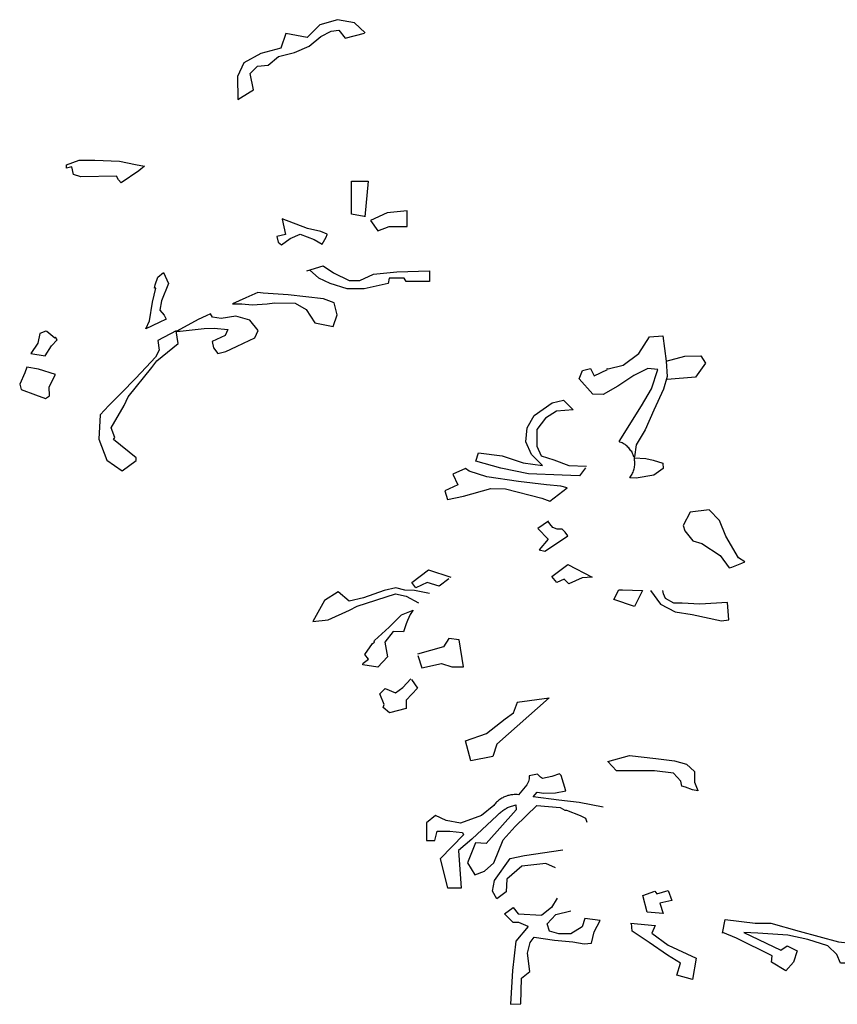
# Model space of a CAD drawing. Units: inches. Extents: x 2458662 to 2717253, y 1429235 to 1569517.
# Drawn here: x 2591027 to 2592383, y 1502137 to 1503769 of the extents above; entities that cross this region are included whole.
import ezdxf

# ---------------------------------------------------------------- set-up
doc = ezdxf.new("R2010")
doc.units = ezdxf.units.IN
doc.header["$MEASUREMENT"] = 0
doc.layers.add('Driveways', color=205, linetype='Continuous')

msp = doc.modelspace()

# ---------------------------------------------------------------- linework, layer by layer
at = {"layer": 'Driveways'}
msp.add_line((2591761.5, 1502421.9), (2591763.3, 1502417.8), dxfattribs=at)
for points in [[(2591600.3, 1503747.4, 0), (2591582.7, 1503764.1, 0), (2591554.7, 1503769.3, 0), (2591525, 1503760.6, 0), (2591504, 1503739.6, 0), (2591469, 1503746.6, 0), (2591460.2, 1503722.1, 0), (2591427, 1503713.4, 0), (2591399, 1503697.6, 0), (2591388.5, 1503674.9, 0), (2591389.3, 1503636.8, 0), (2591409.5, 1503649.7, 0), (2591415.3, 1503653.3, 0), (2591409.5, 1503680.1, 0), (2591421.8, 1503692.4, 0), (2591439.2, 1503694.1, 0), (2591456.7, 1503708.1, 0), (2591483, 1503715.1, 0), (2591507.5, 1503725.6, 0), (2591526.7, 1503741.4, 0), (2591544.2, 1503750.1, 0), (2591556.5, 1503751.9, 0), (2591567.3, 1503738.9, 0), (2591599.1, 1503747.2, 0)], [(2591598.4, 1503443.2, 0), (2591577.5, 1503447.1, 0), (2591577.5, 1503501.7, 0), (2591605.4, 1503501.7, 0), (2591599.5, 1503442.6, 0)], [(2591608.9, 1503436.4, 0), (2591621.2, 1503419.5, 0), (2591640.4, 1503426.4, 0), (2591670.2, 1503426.4, 0), (2591670.2, 1503452.7, 0), (2591636.9, 1503449.2, 0), (2591609.2, 1503436.3, 0)], [(2591503.3, 1503352.8, 0), (2591530.9, 1503361.3, 0), (2591547.7, 1503349.5, 0), (2591574, 1503337.2, 0), (2591591.5, 1503337.2, 0), (2591614.2, 1503347.7, 0), (2591652.7, 1503351.2, 0), (2591706.9, 1503353, 0), (2591706.9, 1503335.5, 0), (2591668.4, 1503335.5, 0), (2591664.9, 1503340.7, 0), (2591640.4, 1503340.7, 0), (2591638.7, 1503332, 0), (2591598.5, 1503323.2, 0), (2591570.5, 1503323.2, 0), (2591542.5, 1503332, 0), (2591523.2, 1503340.7, 0), (2591507.8, 1503354.8, 0)], [(2592099.3, 1503203.3, 0), (2592130.5, 1503211.5, 0), (2592157.2, 1503211.9, 0), (2592164.8, 1503199.7, 0), (2592148.1, 1503176.7, 0), (2592101.1, 1503172.7, 0)], [(2591965.8, 1503026.5, 0), (2591955.6, 1503013, 0), (2591926.9, 1503014.1, 0), (2591871.5, 1503016.4, 0), (2591825.3, 1503025.6, 0), (2591783.8, 1503037.2, 0), (2591788.4, 1503051, 0), (2591827.7, 1503046.4, 0), (2591862.3, 1503034.8, 0), (2591894.5, 1503030.2, 0), (2591876.1, 1503048.7, 0), (2591866.9, 1503069.5, 0), (2591869.2, 1503092.5, 0), (2591880.7, 1503113.3, 0), (2591910.7, 1503134, 0), (2591929.2, 1503138.7, 0), (2591945.3, 1503122.5, 0), (2591917.6, 1503120.2, 0), (2591899.2, 1503108.7, 0), (2591885.3, 1503090.2, 0), (2591885.3, 1503076.4, 0), (2591885.3, 1503062.5, 0), (2591892.3, 1503046.4, 0), (2591913, 1503039.5, 0), (2591938.4, 1503030.2, 0), (2591967.2, 1503029, 0)], [(2591904.3, 1502937.8, 0), (2591886.5, 1502925.6, 0), (2591903.7, 1502908.2, 0), (2591889.1, 1502890.5, 0), (2591898.3, 1502888.5, 0), (2591911.2, 1502896.3, 0), (2591936.7, 1502913.6, 0), (2591932.3, 1502920, 0), (2591927.1, 1502924.5, 0), (2591918.7, 1502924.8, 0), (2591911.5, 1502927.5, 0), (2591906.4, 1502933.3, 0), (2591904, 1502937.5, 0)], [(2591738.9, 1502842.5, 0), (2591722.8, 1502830.2, 0), (2591703.1, 1502836.4, 0), (2591684.6, 1502827.2, 0), (2591677.7, 1502836.4, 0), (2591705.4, 1502857.2, 0), (2591742.2, 1502845.1, 0)], [(2591706.9, 1502817.9, 0), (2591682.1, 1502822.8, 0), (2591665.9, 1502823.8, 0), (2591651.1, 1502827.6, 0), (2591632.1, 1502822.8, 0), (2591597.7, 1502811, 0), (2591573.9, 1502805.2, 0), (2591555.3, 1502820.7, 0), (2591532.9, 1502806.6, 0), (2591513.4, 1502771.8, 0), (2591538.8, 1502774.2, 0), (2591574.2, 1502790.4, 0), (2591587, 1502796.9, 0), (2591650.4, 1502817.6, 0), (2591668.3, 1502813.5, 0), (2591688.6, 1502802.8, 0)], [(2592073.7, 1502823.1, 0), (2592090.3, 1502800.6, 0), (2592114.5, 1502787.5, 0), (2592142.9, 1502783.2, 0), (2592191.2, 1502772.8, 0), (2592203.6, 1502774.4, 0), (2592201.3, 1502803.2, 0), (2592155.6, 1502800.6, 0), (2592126.2, 1502802.2, 0), (2592112.2, 1502802.2, 0), (2592098.2, 1502809.7, 0), (2592094.9, 1502817.5, 0), (2592094.2, 1502823.1, 0)], [(2591687.7, 1502715.4, 0), (2591694.5, 1502695, 0), (2591727, 1502701.8, 0), (2591744.3, 1502696.6, 0), (2591763.3, 1502696.6, 0), (2591756.4, 1502741.5, 0), (2591739.1, 1502743.3, 0), (2591730.5, 1502729.5, 0), (2591687.3, 1502717.5, 0)], [(2591677, 1502675.3, 0), (2591687, 1502661.3, 0), (2591668.2, 1502641.2, 0), (2591668.2, 1502627.3, 0), (2591640.5, 1502620.4, 0), (2591630.1, 1502629.1, 0), (2591631.8, 1502634.3, 0), (2591624.9, 1502651.6, 0), (2591633.6, 1502660.3, 0), (2591650.9, 1502653.3, 0), (2591663, 1502662, 0), (2591676, 1502676.8, 0)], [(2591852.6, 1502637.8, 0), (2591905.4, 1502645.2, 0), (2591818.7, 1502568.5, 0), (2591811.8, 1502547.8, 0), (2591775.5, 1502540.8, 0), (2591766.8, 1502573.7, 0), (2591801.4, 1502585.8, 0), (2591832.5, 1502610, 0), (2591846.4, 1502620.4, 0), (2591853.1, 1502637.8, 0)], [(2592125.4, 1502498.5, 0), (2592124, 1502506.7, 0), (2592112, 1502520, 0), (2592080, 1502524, 0), (2592057.3, 1502524, 0), (2592017.3, 1502524, 0), (2592002.7, 1502539.3, 0), (2592038.7, 1502549.3, 0), (2592082.7, 1502544.7, 0), (2592113.3, 1502540.7, 0), (2592133.3, 1502535.3, 0), (2592146.7, 1502522.7, 0), (2592146.7, 1502505.3, 0), (2592152, 1502491.3, 0), (2592152.1, 1502491.1, 0)], [(2591879.1, 1502480.9, 0), (2591885.5, 1502488.9, 0), (2591896.6, 1502487.2, 0), (2591915.8, 1502487.6, 0), (2591933.3, 1502490.9, 0), (2591925.4, 1502516.3, 0), (2591922.8, 1502519.2, 0), (2591909.7, 1502514.8, 0), (2591894.6, 1502511.5, 0), (2591890.9, 1502513.5, 0), (2591886.2, 1502518.3, 0), (2591872.6, 1502515.6, 0), (2591872.5, 1502510.6, 0), (2591871.1, 1502506.4, 0), (2591868.2, 1502501, 0), (2591854.5, 1502484.4, 0)], [(2592152.1, 1502491.1, 0), (2592143.2, 1502492.8, 0), (2592131.6, 1502496.8, 0), (2592125.4, 1502498.5, 0)], [(2591854.5, 1502484.4, 0), (2591852.7, 1502484.6, 0), (2591850.9, 1502484.7, 0), (2591849.1, 1502484.7, 0), (2591847.3, 1502484.6, 0), (2591845.5, 1502484.5, 0), (2591843.7, 1502484.3, 0), (2591841.9, 1502484.1, 0), (2591840.2, 1502483.7, 0), (2591838.4, 1502483.3, 0), (2591836.7, 1502482.9, 0), (2591835, 1502482.3, 0), (2591833.3, 1502481.7, 0), (2591831.6, 1502481, 0), (2591830, 1502480.3, 0), (2591828.4, 1502479.5, 0), (2591826.8, 1502478.6, 0), (2591825.3, 1502477.7, 0), (2591823.8, 1502476.7, 0), (2591822.3, 1502475.7, 0), (2591820.9, 1502474.5, 0), (2591819.6, 1502473.4, 0), (2591818.3, 1502472.2, 0), (2591817, 1502470.9, 0), (2591815.8, 1502469.6, 0), (2591814.6, 1502468.2, 0), (2591813.5, 1502466.8, 0), (2591793.3, 1502450.1, 0), (2591758.6, 1502437.4, 0)], [(2591995.1, 1502463.6, 0), (2591955, 1502471.5, 0), (2591921.5, 1502475.7, 0), (2591879.1, 1502481, 0)], [(2591850.2, 1502467.6, 0), (2591850.5, 1502459.2, 0), (2591800.9, 1502403.7, 0), (2591783.2, 1502404.9, 0), (2591770.2, 1502371.8, 0), (2591782, 1502351.8, 0), (2591798.5, 1502357.7, 0), (2591813.9, 1502371.8, 0), (2591829.3, 1502409.6, 0), (2591849.3, 1502432, 0), (2591884.9, 1502466.7, 0)], [(2591777, 1502410.9, 0), (2591819.4, 1502450.1, 0), (2591820.7, 1502451.4, 0), (2591821.9, 1502452.7, 0), (2591823.2, 1502453.9, 0), (2591824.6, 1502455.1, 0), (2591826, 1502456.3, 0), (2591827.4, 1502457.4, 0), (2591828.9, 1502458.4, 0), (2591830.4, 1502459.4, 0), (2591831.9, 1502460.4, 0), (2591833.4, 1502461.3, 0), (2591835, 1502462.2, 0), (2591836.6, 1502463, 0), (2591838.2, 1502463.8, 0), (2591839.9, 1502464.5, 0), (2591841.6, 1502465.1, 0), (2591843.3, 1502465.7, 0), (2591845, 1502466.3, 0), (2591846.7, 1502466.8, 0), (2591848.5, 1502467.2, 0), (2591850.2, 1502467.6, 0)], [(2591884.9, 1502466.7, 0), (2591924, 1502463.2, 0), (2591931.3, 1502459.1, 0), (2591934.5, 1502458.8, 0), (2591956.7, 1502450, 0), (2591965.6, 1502445.5, 0), (2591967.8, 1502438.9, 0)], [(2591758.6, 1502437.4, 0), (2591734.8, 1502441.5, 0), (2591717.1, 1502449.8, 0), (2591701.8, 1502437.9, 0), (2591701.8, 1502408.4, 0), (2591715.9, 1502408.4, 0), (2591719.5, 1502423.8, 0), (2591740.7, 1502423.8, 0), (2591761.5, 1502421.9, 0)], [(2591777, 1502410.9, 0), (2591754.9, 1502391.9, 0), (2591759.6, 1502329.3, 0), (2591737.2, 1502329.3, 0), (2591725.4, 1502378.9, 0), (2591763.3, 1502417.8, 0)], [(2591915.9, 1502363.5, 0), (2591900.1, 1502370.6, 0), (2591859.9, 1502365.9, 0), (2591835.2, 1502344.7, 0), (2591834, 1502323.4, 0), (2591818.6, 1502311.6, 0), (2591811.5, 1502324.6, 0), (2591815.1, 1502342.3, 0), (2591841, 1502378.9, 0), (2591864.7, 1502383.6, 0), (2591928.4, 1502393.2, 0)], [(2592094.8, 1502287.7, 0), (2592067.8, 1502289.7, 0), (2592060.6, 1502317.5, 0), (2592080.7, 1502324.6, 0), (2592084.2, 1502319.9, 0), (2592103.1, 1502325.8, 0), (2592109, 1502309.3, 0), (2592088.9, 1502304.5, 0), (2592094.6, 1502287.8, 0)], [(2591919, 1502312.8, 0), (2591909.5, 1502297.5, 0), (2591893.5, 1502284.7, 0)], [(2591870.6, 1502265.8, 0), (2591855.2, 1502272.7, 0), (2591845.8, 1502272.7, 0), (2591831.6, 1502286.8, 0), (2591845.8, 1502297.5, 0), (2591854, 1502286.8, 0), (2591893.5, 1502284.7, 0)], [(2591902.4, 1502270.3, 0), (2591916.6, 1502285.7, 0), (2591941.2, 1502292, 0)], [(2591880.9, 1502248.1, 0), (2591914.2, 1502243.6, 0), (2591944.9, 1502240.8, 0), (2591963.8, 1502237.3, 0), (2591975.6, 1502238.5, 0), (2591980.3, 1502257.3, 0), (2591990.1, 1502276, 0), (2591964.8, 1502279.4, 0), (2591960.3, 1502265.6, 0), (2591941.4, 1502253.8, 0), (2591921.3, 1502253.8, 0), (2591906.2, 1502258.5, 0), (2591902.4, 1502270.3, 0)], [(2592040.6, 1502271.5, 0), (2592081.2, 1502267.6, 0), (2592076, 1502255, 0), (2592103.1, 1502234.9, 0), (2592149.1, 1502213.7, 0), (2592143.2, 1502178.3, 0), (2592117.3, 1502185.3, 0), (2592123.2, 1502205.4, 0), (2592101.9, 1502218.4, 0), (2592071.2, 1502239.6, 0), (2592042.9, 1502258.5, 0), (2592041.8, 1502271.4, 0)], [(2592192.8, 1502255, 0), (2592197.2, 1502277.4, 0), (2592247.1, 1502271.5, 0), (2592273, 1502271.5, 0), (2592320.3, 1502258.5, 0), (2592385.2, 1502240.8, 0), (2592426.5, 1502236.1, 0), (2592418.3, 1502205.4, 0), (2592388.8, 1502205.4, 0), (2592382.8, 1502219.5, 0), (2592367.5, 1502233.7, 0), (2592334.5, 1502244.3, 0), (2592301.4, 1502251.4, 0), (2592251.8, 1502255, 0), (2592228.2, 1502256.2, 0), (2592289.6, 1502226.6, 0), (2592300.2, 1502233.7, 0), (2592316.8, 1502225.5, 0), (2592310.8, 1502206.6, 0), (2592297.8, 1502192.4, 0), (2592274.3, 1502206.6, 0), (2592275.4, 1502217.2, 0), (2592216.4, 1502246.7, 0), (2592193.3, 1502256, 0)], [(2591870.6, 1502265.8, 0), (2591850.3, 1502241.5, 0), (2591844.8, 1502192.9, 0), (2591841.3, 1502137, 0), (2591858.3, 1502137.7, 0), (2591859.7, 1502180.4, 0), (2591873.2, 1502191.5, 0), (2591869.4, 1502221.9, 0), (2591874.1, 1502239.6, 0), (2591880.9, 1502248.1, 0)]]:
    msp.add_polyline3d(points, dxfattribs=at)
for points in [[(2591104.7, 1503523.2, 0), (2591104.7, 1503528.7, 0), (2591126, 1503536.7, 0), (2591152, 1503536.7, 0), (2591192.7, 1503534.7, 0), (2591219.3, 1503529.3, 0), (2591234.5, 1503526.5, 0), (2591224.8, 1503518.8, 0), (2591195.5, 1503498.7, 0), (2591191.3, 1503504, 0), (2591188, 1503510, 0), (2591128.7, 1503508.7, 0), (2591116.5, 1503512.8, 0), (2591113.6, 1503525.2, 0)], [(2591537.4, 1503413.8, 0), (2591526.7, 1503418, 0), (2591504.7, 1503423.3, 0), (2591462.7, 1503439.3, 0), (2591462.5, 1503438.9, 0), (2591468, 1503413.2, 0), (2591454, 1503410, 0), (2591456.2, 1503400.3, 0), (2591461.3, 1503396, 0), (2591476, 1503406.7, 0), (2591492.7, 1503414, 0), (2591516, 1503404.7, 0), (2591528.9, 1503397.4, 0), (2591531.2, 1503401.2, 0), (2591533.6, 1503404.8, 0), (2591535.6, 1503408.8, 0), (2591537.2, 1503413.2, 0)], [(2591247.5, 1503300.8, 0), (2591253.2, 1503324, 0), (2591251.1, 1503324.5, 0), (2591252, 1503330, 0), (2591256.7, 1503342.7, 0), (2591266, 1503350, 0), (2591274, 1503332, 0), (2591262.7, 1503303.3, 0), (2591260, 1503288, 0), (2591266.7, 1503279.3, 0), (2591270, 1503272.9, 0), (2591258.8, 1503267.6, 0), (2591236.4, 1503256.8, 0), (2591242.7, 1503270, 0)], [(2591422.4, 1503317.3, 0), (2591402.4, 1503308.4, 0), (2591380.3, 1503298.5, 0), (2591396, 1503298, 0), (2591412.7, 1503296.7, 0), (2591438, 1503298, 0), (2591450, 1503300, 0), (2591484, 1503299.3, 0), (2591502.7, 1503288.7, 0), (2591516.7, 1503266.7, 0), (2591547.3, 1503260.7, 0), (2591554, 1503280, 0), (2591548.7, 1503300, 0), (2591531.3, 1503306.7, 0), (2591472.7, 1503313.3, 0), (2591431.3, 1503316, 0)], [(2591344, 1503281.9, 0), (2591336.4, 1503278.4, 0), (2591323.4, 1503272.3, 0), (2591288, 1503252.7, 0), (2591293.3, 1503252.7, 0), (2591333.3, 1503257.3, 0), (2591350, 1503258, 0), (2591372.7, 1503256, 0), (2591368, 1503246, 0), (2591346.7, 1503236, 0), (2591348.7, 1503225.3, 0), (2591356, 1503216, 0), (2591369.3, 1503219.3, 0), (2591386.7, 1503227.3, 0), (2591398.7, 1503233.3, 0), (2591417.3, 1503242, 0), (2591422.7, 1503254, 0), (2591409.3, 1503271.3, 0), (2591386, 1503278, 0), (2591361.3, 1503274, 0), (2591347.3, 1503276, 0)], [(2591086.7, 1503243, 0), (2591085.6, 1503241.6, 0), (2591072.2, 1503252.2, 0), (2591070.7, 1503252.7, 0), (2591060.7, 1503249.3, 0), (2591057.3, 1503233.3, 0), (2591045.8, 1503215.9, 0), (2591069.3, 1503212, 0), (2591069.3, 1503212, 0), (2591080, 1503228.7, 0), (2591089.3, 1503238.7, 0)], [(2591220.5, 1503043.2, 0), (2591182.8, 1503073.6, 0), (2591185, 1503076.4, 0), (2591179.3, 1503092.7, 0), (2591200.7, 1503130, 0), (2591207.3, 1503144, 0), (2591246.7, 1503192.7, 0), (2591254.7, 1503204, 0), (2591290, 1503232.7, 0), (2591286.7, 1503253.3, 0), (2591256.7, 1503237.3, 0), (2591258.7, 1503221.3, 0), (2591252.7, 1503210, 0), (2591237.3, 1503193.3, 0), (2591219.3, 1503174.7, 0), (2591196, 1503150.7, 0), (2591175.3, 1503130, 0), (2591160.7, 1503114, 0), (2591158.7, 1503074, 0), (2591172, 1503039.3, 0), (2591197.3, 1503021.3, 0), (2591220.7, 1503038.7, 0)], [(2591980, 1503178.8, 0), (2592002.4, 1503189.2, 0), (2592001.6, 1503190.9, 0), (2592003.3, 1503190.7, 0), (2592028, 1503196.7, 0), (2592054, 1503216, 0), (2592072, 1503243.3, 0), (2592094, 1503245.3, 0), (2592099.3, 1503203.3, 0), (2592101.3, 1503178, 0), (2592095.3, 1503156.7, 0), (2592079.3, 1503122, 0), (2592064.7, 1503089.3, 0), (2592050, 1503064.7, 0), (2592047.3, 1503044.7, 0), (2592046.4, 1503043.5, 0), (2592046, 1503044.4, 0), (2592045.6, 1503046.4, 0), (2592044.8, 1503048, 0), (2592044, 1503050, 0), (2592043.2, 1503051.6, 0), (2592042.4, 1503053.2, 0), (2592041.2, 1503054.8, 0), (2592040, 1503056.4, 0), (2592038.8, 1503058, 0), (2592037.6, 1503059.6, 0), (2592036, 1503060.8, 0), (2592034.8, 1503062.4, 0), (2592033.2, 1503063.6, 0), (2592031.6, 1503064.8, 0), (2592030, 1503065.6, 0), (2592028.4, 1503066.8, 0), (2592026.4, 1503067.6, 0), (2592024.8, 1503068.4, 0), (2592022.8, 1503069.2, 0), (2592021.6, 1503069.8, 0), (2592058.7, 1503129.3, 0), (2592075.3, 1503157.3, 0), (2592086, 1503189.3, 0), (2592069.3, 1503191.3, 0), (2592046, 1503179.3, 0), (2592019.3, 1503162, 0), (2591995.3, 1503148, 0), (2591978, 1503148.7, 0), (2591955.3, 1503174, 0), (2591960.7, 1503188, 0), (2591974.3, 1503191, 0)], [(2591058.3, 1503190.2, 0), (2591039.2, 1503193.5, 0), (2591036, 1503184, 0), (2591027.3, 1503165.3, 0), (2591030, 1503156, 0), (2591053.3, 1503147.3, 0), (2591070, 1503141.3, 0), (2591076.7, 1503146, 0), (2591076, 1503160.7, 0), (2591086.7, 1503181.3, 0)], [(2592039.2, 1503010, 0), (2592040, 1503010.8, 0), (2592040.8, 1503012.4, 0), (2592042, 1503014, 0), (2592043.2, 1503016, 0), (2592044, 1503017.6, 0), (2592044.8, 1503019.2, 0), (2592045.6, 1503021.2, 0), (2592046, 1503023.2, 0), (2592046.4, 1503024.8, 0), (2592046.8, 1503026.8, 0), (2592047.2, 1503028.8, 0), (2592047.6, 1503030.8, 0), (2592047.6, 1503032.8, 0), (2592047.6, 1503034.8, 0), (2592047.6, 1503036.8, 0), (2592047.2, 1503038.8, 0), (2592047.2, 1503040.4, 0), (2592046.8, 1503042.4, 0), (2592046.7, 1503042.7, 0), (2592046.7, 1503042.7, 0), (2592066, 1503042, 0), (2592078, 1503039.3, 0), (2592094, 1503034, 0), (2592094.7, 1503025.3, 0), (2592079.3, 1503014, 0), (2592050, 1503009.3, 0)], [(2591935.2, 1502993.1, 0), (2591924.7, 1502996, 0), (2591901.3, 1502998, 0), (2591854.7, 1503004, 0), (2591802, 1503011.3, 0), (2591772.7, 1503020.7, 0), (2591766.7, 1503025.3, 0), (2591745.6, 1503016, 0), (2591754, 1502998, 0), (2591732.7, 1502988.4, 0), (2591736.7, 1502974, 0), (2591763.3, 1502979.3, 0), (2591808.7, 1502992, 0), (2591833.3, 1502991.3, 0), (2591893.3, 1502976, 0), (2591906.5, 1502971.1, 0)], [(2592127.9, 1502930.9, 0), (2592130.4, 1502921.9, 0), (2592144, 1502905.3, 0), (2592158.7, 1502900.7, 0), (2592189.3, 1502881.3, 0), (2592204, 1502860.7, 0), (2592208.5, 1502861.9, 0), (2592211.2, 1502862.8, 0), (2592224.8, 1502868.4, 0), (2592229.8, 1502870.6, 0), (2592219.3, 1502877.3, 0), (2592198.7, 1502913.3, 0), (2592188, 1502939.3, 0), (2592170.7, 1502956.7, 0), (2592139.3, 1502952.7, 0)], [(2591909.8, 1502846.3, 0), (2591936.7, 1502866, 0), (2591976.8, 1502844.9, 0), (2591960, 1502844, 0), (2591938.1, 1502834.3, 0), (2591930.2, 1502841.9, 0), (2591918.3, 1502836.2, 0)], [(2592021.3, 1502824.3, 0), (2592027.2, 1502824, 0), (2592060.4, 1502823.3, 0), (2592047.3, 1502796.7, 0), (2592012.7, 1502808, 0)], [(2591679.8, 1502790.3, 0), (2591678.4, 1502788, 0), (2591675.2, 1502783.2, 0), (2591672.8, 1502778.4, 0), (2591670.4, 1502773.2, 0), (2591668.4, 1502768, 0), (2591666.4, 1502762.8, 0), (2591664.8, 1502757.6, 0), (2591664.1, 1502754.3, 0), (2591646.7, 1502755.3, 0), (2591632.7, 1502737.3, 0), (2591637.3, 1502713.3, 0), (2591621.3, 1502696, 0), (2591596.7, 1502700, 0), (2591597, 1502702.4, 0), (2591606, 1502709.2, 0), (2591600, 1502717.1, 0), (2591612.4, 1502734.9, 0), (2591616, 1502737.6, 0), (2591615.1, 1502738.8, 0), (2591616, 1502740, 0), (2591640, 1502762, 0), (2591660.7, 1502782.7, 0)]]:
    msp.add_polyline3d(points, close=True, dxfattribs=at)

doc.saveas('drawing.dxf')
